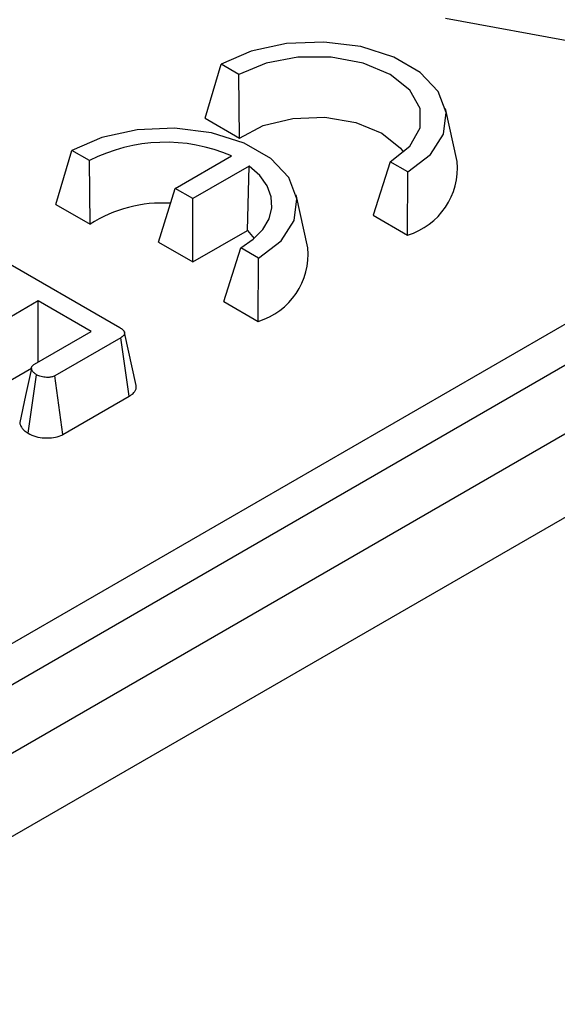
# Model space of a CAD drawing. Units: millimetres. Extents: x 5 to 420, y -29 to 291.
# Drawn here: x 355 to 359, y 188 to 195 of the extents above; entities that cross this region are included whole.
import ezdxf

# ---------------------------------------------------------------- set-up
doc = ezdxf.new("R2010")
doc.units = ezdxf.units.MM

msp = doc.modelspace()

# ---------------------------------------------------------------- linework, layer by layer
at = {"color": 7, "linetype": 'Continuous', "lineweight": 25}
for p, q in [((336.16678, 179.380549), (392.103435, 211.672093)), ((393.301622, 211.53252), (322.661655, 170.752935)), ((392.244318, 211.441688), (336.307663, 179.150144)), ((323.047916, 170.345174), (393.687883, 211.124759)), ((358.598482, 195.171919), (360.159723, 194.886305)), ((356.777303, 194.413494), (356.899455, 194.823225)), ((357.033806, 194.745666), (356.899455, 194.823225)), ((357.037627, 194.263212), (357.033806, 194.745666)), ((358.686237, 194.085061), (358.598761, 194.486987)), ((356.777303, 194.413494), (357.037627, 194.263212)), ((355.645932, 193.760368), (355.768084, 194.170098)), ((355.902435, 194.09254), (355.768084, 194.170098)), ((356.549437, 193.882315), (356.97682, 194.129037)), ((355.906256, 193.610086), (355.902435, 194.09254)), ((357.11117, 194.051478), (356.683788, 193.804756)), ((357.098417, 193.563869), (357.11117, 194.051478)), ((358.179319, 194.084376), (358.050815, 193.678311)), ((358.313669, 194.006817), (358.179319, 194.084376)), ((358.311139, 193.528029), (358.313669, 194.006817)), ((356.424755, 193.474044), (356.549437, 193.882315)), ((356.683788, 193.804756), (356.549437, 193.882315)), ((356.683788, 193.324508), (356.683788, 193.804756)), ((357.554866, 193.431934), (357.467391, 193.83386)), ((355.645932, 193.760368), (355.906256, 193.610086)), ((358.050815, 193.678311), (358.311139, 193.528029)), ((354.85342, 193.565191), (356.130274, 192.828079)), ((356.683788, 193.324508), (357.098417, 193.563869)), ((357.098417, 193.563869), (357.149296, 193.502639)), ((356.424755, 193.474044), (356.683788, 193.324508)), ((356.919444, 193.025185), (357.047948, 193.431249)), ((357.182298, 193.35369), (357.047948, 193.431249)), ((357.179768, 192.874903), (357.182298, 193.35369)), ((355.513048, 193.02994), (355.209064, 192.854454)), ((355.914379, 192.798257), (355.513048, 193.02994)), ((355.513048, 192.566574), (355.513048, 193.02994)), ((356.919444, 193.025185), (357.179768, 192.874903)), ((355.48468, 192.550197), (355.914379, 192.798257)), ((356.25503, 192.388655), (356.167539, 192.790655)), ((356.138635, 192.751196), (355.638763, 192.462626)), ((356.202351, 192.307731), (356.138635, 192.751196)), ((355.26919, 192.408916), (355.46147, 192.519917)), ((355.436366, 192.027), (355.499909, 192.470728)), ((355.699077, 192.017197), (355.638763, 192.462626)), ((355.699077, 192.017197), (356.202351, 192.307731))]:
    msp.add_line(p, q, dxfattribs=at)
at = {"color": 7, "linetype": 'Continuous', "lineweight": 25, "flags": 128}
for points in [[(358.313669, 194.006817), (358.484241, 194.138356), (358.583709, 194.29231), (358.604014, 194.456204), (358.543512, 194.616762), (358.407103, 194.760977), (358.20584, 194.877164), (357.956026, 194.95591), (357.677901, 194.990838), (357.393997, 194.979116), (357.127313, 194.921694), (356.899455, 194.823225)], [(358.179319, 194.084376), (358.328277, 194.202734), (358.40659, 194.341872), (358.40659, 194.48817), (358.328277, 194.627308), (358.179319, 194.745666), (357.974294, 194.831658), (357.733274, 194.876867), (357.47985, 194.876867), (357.23883, 194.831658), (357.033806, 194.745666)], [(357.037627, 194.263212), (357.217526, 194.357758), (357.441616, 194.412433), (357.684442, 194.421025), (357.918422, 194.382561), (358.116978, 194.301407), (358.257555, 194.186784), (358.280666, 194.155766)], [(357.182298, 193.35369), (357.35287, 193.48523), (357.452338, 193.639183), (357.472643, 193.803078), (357.412141, 193.963636), (357.275732, 194.10785), (357.074469, 194.224037), (356.824655, 194.302784), (356.54653, 194.337711), (356.262626, 194.325989), (355.995942, 194.268568), (355.768084, 194.170098)], [(357.047948, 193.431249), (357.141997, 193.496423), (357.214102, 193.570333), (357.261892, 193.650548), (357.283792, 193.734426), (357.279084, 193.819208), (357.247921, 193.902104), (357.191329, 193.980386), (357.11117, 194.051478)], [(355.461398, 192.518881), (355.417336, 192.313972), (355.373274, 192.109063)]]:
    msp.add_lwpolyline(points, dxfattribs=at)
at = {"color": 7, "linetype": 'Continuous', "lineweight": 25}
for centre, radius, start, end in [((356.478403, 192.969342), 1.262265, 66.7428029, 117.1484353), ((358.158895, 194.035358), 0.529679, 286.7040028, 5.3843645), ((356.453693, 192.762871), 1.008692, 86.5129424, 122.8689544), ((357.027524, 193.382231), 0.529679, 286.7040028, 5.3843645)]:
    msp.add_arc(centre, radius, start, end, dxfattribs=at)
for points, knots in [([(356.130274, 192.828079), (356.131419, 192.82739), (356.134857, 192.825321), (356.140521, 192.821824), (356.146955, 192.817408), (356.151781, 192.81346), (356.155037, 192.810406), (356.15761, 192.807785), (356.160296, 192.804739), (356.163097, 192.80094), (356.165004, 192.797651), (356.166833, 192.79361), (356.16819, 192.788729), (356.16799, 192.782385), (356.16589, 192.776122), (356.16293, 192.771447), (356.15975, 192.767495), (356.15665, 192.764207), (356.152326, 192.760424), (356.148234, 192.757437), (356.143652, 192.75436), (356.140695, 192.752495), (356.138635, 192.751196)], [0, 0, 0, 0, 0.03246583, 0.09741591, 0.16264363, 0.22836854, 0.26138056, 0.28445813, 0.33071829, 0.37742701, 0.42465725, 0.4483868, 0.51934195, 0.59182261, 0.66279313, 0.73512744, 0.7603012, 0.81086727, 0.86214458, 0.91410418, 0.94016147, 1, 1, 1, 1]), ([(355.499909, 192.470728), (355.498365, 192.471789), (355.493732, 192.474971), (355.48615, 192.48038), (355.477839, 192.487319), (355.47226, 192.493661), (355.469078, 192.498325), (355.467045, 192.501735), (355.465258, 192.505207), (355.4635, 192.509452), (355.46234, 192.513045), (355.4615, 192.516902), (355.461217, 192.520478), (355.46186, 192.525046), (355.463599, 192.5301), (355.467018, 192.536102), (355.471822, 192.541325), (355.477963, 192.545963), (355.482093, 192.548566), (355.48468, 192.550197)], [0, 0, 0, 0, 0.046605303, 0.139871973, 0.234038324, 0.329902397, 0.378352788, 0.402614783, 0.451230839, 0.500156216, 0.549401593, 0.574099756, 0.630930534, 0.669431814, 0.728057978, 0.803885877, 0.881282212, 0.925621675, 1, 1, 1, 1]), ([(355.638763, 192.462626), (355.63136, 192.459179), (355.616489, 192.452254), (355.582707, 192.448901), (355.544985, 192.452471), (355.516397, 192.462079), (355.503097, 192.469056), (355.499909, 192.470728)], [0, 0, 0, 0, 0.18309837, 0.36782928, 0.64867303, 0.9158023, 1, 1, 1, 1]), ([(356.202351, 192.307731), (356.203993, 192.308764), (356.208919, 192.311863), (356.216944, 192.317153), (356.22732, 192.325055), (356.237216, 192.334468), (356.244988, 192.344298), (356.250854, 192.354226), (356.254381, 192.363227), (356.256252, 192.373669), (356.256579, 192.381755), (356.255111, 192.387134), (356.254703, 192.388629)], [0, 0, 0, 0, 0.04699617, 0.14104832, 0.2357161, 0.37916537, 0.50934148, 0.59719805, 0.73069367, 0.8175428, 0.9492945, 1, 1, 1, 1]), ([(355.373423, 192.109069), (355.373741, 192.105675), (355.374432, 192.098311), (355.378799, 192.086071), (355.384969, 192.074052), (355.39303, 192.062926), (355.400067, 192.055206), (355.407002, 192.048743), (355.415654, 192.041498), (355.425863, 192.034181), (355.433738, 192.028797), (355.436366, 192.027)], [0, 0, 0, 0, 0.111101848, 0.241073375, 0.407771295, 0.520648866, 0.635217582, 0.692815455, 0.769375877, 0.923034776, 1, 1, 1, 1]), ([(355.436366, 192.027), (355.455237, 192.017915), (355.491744, 192.00034), (355.560987, 191.989922), (355.627655, 191.991375), (355.673717, 192.004339), (355.69392, 192.014583), (355.699077, 192.017197)], [0, 0, 0, 0, 0.25140607, 0.48635819, 0.72174709, 0.92897354, 1, 1, 1, 1])]:
    msp.add_open_spline(points, degree=3, knots=knots, dxfattribs=at)

doc.saveas('drawing.dxf')
